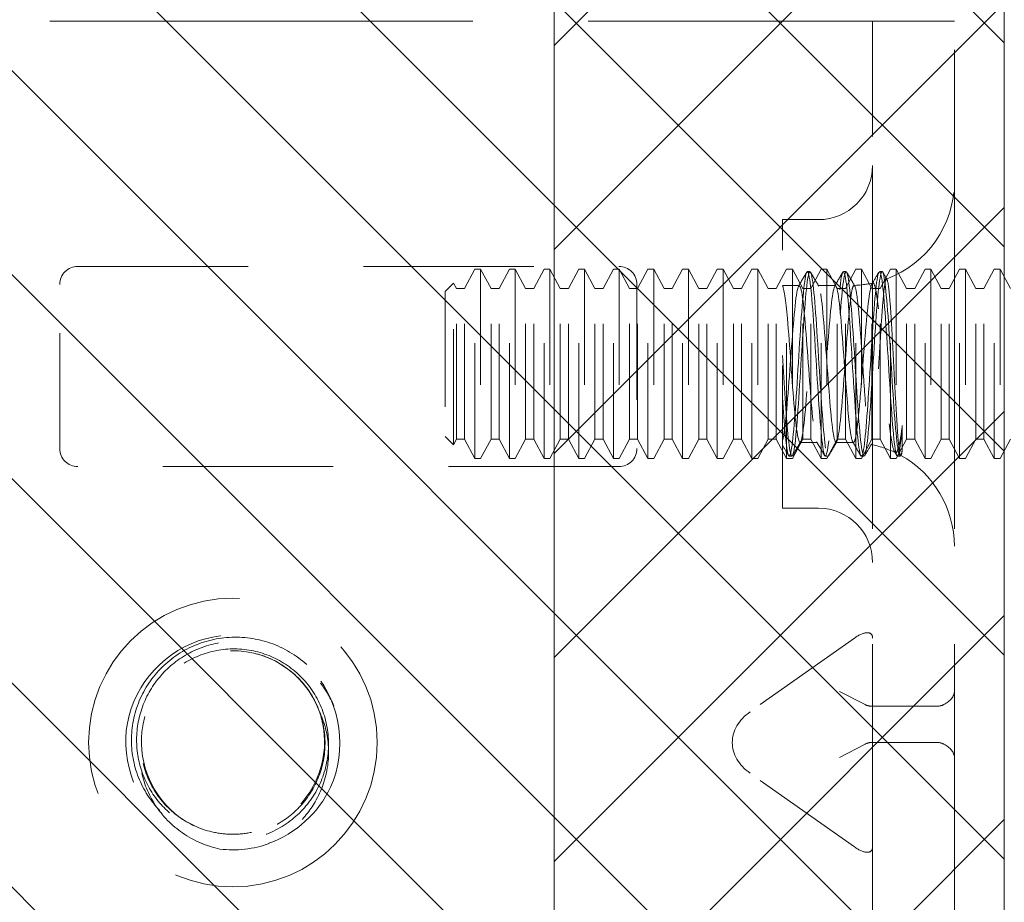
# Model space of a CAD drawing. Units: inches. Extents: x -3 to 138, y 3 to 106.
# Drawn here: x 16 to 17, y 55 to 56 of the extents above; entities that cross this region are included whole.
import ezdxf

# ---------------------------------------------------------------- set-up
doc = ezdxf.new("R2010")
doc.units = ezdxf.units.IN
doc.header["$LTSCALE"] = 8
doc.header["$MEASUREMENT"] = 0
doc.linetypes.add('DASHED', pattern=[0.2067, 0.1654, -0.0413])
for name, color, linetype, lineweight in [('Hidden (ANSI)', 7, 'DASHED', 5), ('NO GO AREAS', 5, 'Continuous', 0), ('Sketch Geometry (ANSI)', 7, 'Continuous', 5), ('Visible (ANSI)', 7, 'Continuous', 5), ('WORK AREA', 1, 'Continuous', 0)]:
    doc.layers.add(name, color=color, linetype=linetype, lineweight=lineweight)

msp = doc.modelspace()

# ---------------------------------------------------------------- hatches: boundary and pattern name
at = {"layer": 'NO GO AREAS'}
h = msp.add_hatch(dxfattribs=at)
h.set_pattern_fill('ANSI31', color=256)
h.paths.add_polyline_path([(16.57204, 38.83555), (16.18204, 38.83555), (16.18204, 37.91759), (-3.03796, 37.91759), (-3.03796, 73.13759), (16.18204, 73.13759), (16.18204, 40.21555), (16.57204, 40.21555), (16.57204, 73.52759), (-3.42796, 73.52759), (-3.42796, 37.52759), (16.57204, 37.52759)])
h.paths.add_polyline_path([(-3.43671, 37.51384), (-2.97921, 37.51384), (-2.97921, 37.56634), (-3.43671, 37.56634)], flags=9)
h = msp.add_hatch(dxfattribs=at)
h.set_pattern_fill('ANSI31', color=256, angle=90, style=0)
h.set_pattern_definition([(135, (-9.70213, 15.94168), (-0.08838835, -0.08838835), [])])
h.paths.add_polyline_path([(15.01204, 56.21964), (15.01204, 54.83964), (16.57204, 54.83964), (16.57204, 56.21964)])

# ---------------------------------------------------------------- linework, layer by layer
at = {"layer": 'Hidden (ANSI)', "ltscale": 0.276916}
msp.add_line((15.27879, 56.15464), (16.4423, 56.15464), dxfattribs=at)
at = {"layer": 'Hidden (ANSI)', "ltscale": 0.005744}
msp.add_line((16.4423, 56.15464), (16.45793, 56.15464), dxfattribs=at)
at = {"layer": 'Hidden (ANSI)', "ltscale": 0.046648}
for p, q in [((16.45793, 56.15464), (16.45793, 56.02964)), ((16.52879, 56.02964), (16.52879, 56.15464))]:
    msp.add_line(p, q, dxfattribs=at)
at = {"layer": 'Hidden (ANSI)', "ltscale": 0.016772}
msp.add_line((16.45793, 56.15464), (16.52879, 56.15464), dxfattribs=at)
at = {"layer": 'Hidden (ANSI)', "ltscale": 0.237987}
for p, q in [((16.45793, 56.02964), (16.45793, 55.02964)), ((16.52879, 56.02964), (16.52879, 55.02964))]:
    msp.add_line(p, q, dxfattribs=at)
at = {"layer": 'Hidden (ANSI)', "ltscale": 0.093397}
msp.add_line((16.3798, 55.73259), (16.3798, 55.98259), dxfattribs=at)
at = {"layer": 'Hidden (ANSI)', "ltscale": 0.00734}
for p, q in [((16.3798, 55.98259), (16.41105, 55.98259)), ((16.3798, 55.73259), (16.41105, 55.73259))]:
    msp.add_line(p, q, dxfattribs=at)
at = {"layer": 'Hidden (ANSI)', "ltscale": 0.111503}
for p, q in [((15.76942, 55.94214), (16.23817, 55.94214)), ((16.23817, 55.76864), (15.76942, 55.76864))]:
    msp.add_line(p, q, dxfattribs=at)
at = {"layer": 'Hidden (ANSI)', "ltscale": 0.004413}
for p, q in [((16.10439, 55.9229), (16.11336, 55.93959)), ((16.12737, 55.9229), (16.11841, 55.93959)), ((16.13439, 55.9229), (16.14336, 55.93959)), ((16.15737, 55.9229), (16.14841, 55.93959)), ((16.16439, 55.9229), (16.17336, 55.93959)), ((16.18737, 55.9229), (16.17841, 55.93959)), ((16.19439, 55.9229), (16.20336, 55.93959)), ((16.21737, 55.9229), (16.20841, 55.93959)), ((16.22439, 55.9229), (16.23336, 55.93959)), ((16.24737, 55.9229), (16.23841, 55.93959)), ((16.25439, 55.9229), (16.26336, 55.93959)), ((16.27737, 55.9229), (16.26841, 55.93959)), ((16.28439, 55.9229), (16.29336, 55.93959)), ((16.30737, 55.9229), (16.29841, 55.93959)), ((16.31439, 55.9229), (16.32336, 55.93959)), ((16.33737, 55.9229), (16.32841, 55.93959)), ((16.34439, 55.9229), (16.35336, 55.93959)), ((16.36737, 55.9229), (16.35841, 55.93959)), ((16.37439, 55.9229), (16.38336, 55.93959)), ((16.39737, 55.9229), (16.38841, 55.93959)), ((16.40439, 55.9229), (16.41336, 55.93959)), ((16.42737, 55.9229), (16.41841, 55.93959)), ((16.43439, 55.9229), (16.44336, 55.93959)), ((16.45737, 55.9229), (16.44841, 55.93959)), ((16.46439, 55.9229), (16.47336, 55.93959)), ((16.48737, 55.9229), (16.47841, 55.93959)), ((16.49439, 55.9229), (16.50336, 55.93959)), ((16.51737, 55.9229), (16.50841, 55.93959)), ((16.52439, 55.9229), (16.53336, 55.93959)), ((16.54737, 55.9229), (16.53841, 55.93959)), ((16.55439, 55.9229), (16.56336, 55.93959)), ((16.57737, 55.9229), (16.56841, 55.93959)), ((16.10439, 55.79229), (16.11336, 55.77559)), ((16.12737, 55.79229), (16.11841, 55.77559)), ((16.13439, 55.79229), (16.14336, 55.77559)), ((16.15737, 55.79229), (16.14841, 55.77559)), ((16.16439, 55.79229), (16.17336, 55.77559)), ((16.18737, 55.79229), (16.17841, 55.77559)), ((16.19439, 55.79229), (16.20336, 55.77559)), ((16.21737, 55.79229), (16.20841, 55.77559)), ((16.22439, 55.79229), (16.23336, 55.77559)), ((16.24737, 55.79229), (16.23841, 55.77559)), ((16.25439, 55.79229), (16.26336, 55.77559)), ((16.27737, 55.79229), (16.26841, 55.77559)), ((16.28439, 55.79229), (16.29336, 55.77559)), ((16.30737, 55.79229), (16.29841, 55.77559)), ((16.31439, 55.79229), (16.32336, 55.77559)), ((16.33737, 55.79229), (16.32841, 55.77559)), ((16.34439, 55.79229), (16.35336, 55.77559)), ((16.36737, 55.79229), (16.35841, 55.77559)), ((16.37439, 55.79229), (16.38336, 55.77559)), ((16.39737, 55.79229), (16.38841, 55.77559)), ((16.40439, 55.79229), (16.41336, 55.77559)), ((16.42737, 55.79229), (16.41841, 55.77559)), ((16.43439, 55.79229), (16.44336, 55.77559)), ((16.45737, 55.79229), (16.44841, 55.77559)), ((16.46439, 55.79229), (16.47336, 55.77559)), ((16.48737, 55.79229), (16.47841, 55.77559)), ((16.49439, 55.79229), (16.50336, 55.77559)), ((16.51737, 55.79229), (16.50841, 55.77559)), ((16.52439, 55.79229), (16.53336, 55.77559)), ((16.54737, 55.79229), (16.53841, 55.77559)), ((16.55439, 55.79229), (16.56336, 55.77559)), ((16.57737, 55.79229), (16.56841, 55.77559))]:
    msp.add_line(p, q, dxfattribs=at)
at = {"layer": 'Hidden (ANSI)', "ltscale": 0.061234}
for p, q in [((16.11336, 55.77559), (16.11336, 55.93959)), ((16.11841, 55.93959), (16.11841, 55.77559)), ((16.14336, 55.77559), (16.14336, 55.93959)), ((16.14841, 55.93959), (16.14841, 55.77559)), ((16.17336, 55.77559), (16.17336, 55.93959)), ((16.17841, 55.93959), (16.17841, 55.77559)), ((16.20336, 55.77559), (16.20336, 55.93959)), ((16.20841, 55.93959), (16.20841, 55.77559)), ((16.23336, 55.77559), (16.23336, 55.93959)), ((16.23841, 55.93959), (16.23841, 55.77559)), ((16.26336, 55.77559), (16.26336, 55.93959)), ((16.26841, 55.93959), (16.26841, 55.77559)), ((16.29336, 55.77559), (16.29336, 55.93959)), ((16.29841, 55.93959), (16.29841, 55.77559)), ((16.32336, 55.77559), (16.32336, 55.93959)), ((16.32841, 55.93959), (16.32841, 55.77559)), ((16.35336, 55.77559), (16.35336, 55.93959)), ((16.35841, 55.93959), (16.35841, 55.77559)), ((16.38336, 55.77559), (16.38336, 55.93959)), ((16.38841, 55.93959), (16.38841, 55.77559)), ((16.41336, 55.77559), (16.41336, 55.93959)), ((16.41841, 55.93959), (16.41841, 55.77559)), ((16.44336, 55.77559), (16.44336, 55.93959)), ((16.44841, 55.93959), (16.44841, 55.77559)), ((16.47336, 55.77559), (16.47336, 55.93959)), ((16.47841, 55.93959), (16.47841, 55.77559)), ((16.50336, 55.77559), (16.50336, 55.93959)), ((16.50841, 55.93959), (16.50841, 55.77559)), ((16.53336, 55.77559), (16.53336, 55.93959)), ((16.53841, 55.93959), (16.53841, 55.77559)), ((16.56336, 55.77559), (16.56336, 55.93959)), ((16.56841, 55.93959), (16.56841, 55.77559))]:
    msp.add_line(p, q, dxfattribs=at)
at = {"layer": 'Hidden (ANSI)', "ltscale": 0.001102}
for p, q in [((16.11841, 55.93959), (16.11336, 55.93959)), ((16.14841, 55.93959), (16.14336, 55.93959)), ((16.17841, 55.93959), (16.17336, 55.93959)), ((16.20841, 55.93959), (16.20336, 55.93959)), ((16.23841, 55.93959), (16.23336, 55.93959)), ((16.26841, 55.93959), (16.26336, 55.93959)), ((16.29841, 55.93959), (16.29336, 55.93959)), ((16.32841, 55.93959), (16.32336, 55.93959)), ((16.35841, 55.93959), (16.35336, 55.93959)), ((16.38841, 55.93959), (16.38336, 55.93959)), ((16.41841, 55.93959), (16.41336, 55.93959)), ((16.44841, 55.93959), (16.44336, 55.93959)), ((16.47841, 55.93959), (16.47336, 55.93959)), ((16.50841, 55.93959), (16.50336, 55.93959)), ((16.53841, 55.93959), (16.53336, 55.93959)), ((16.56841, 55.93959), (16.56336, 55.93959)), ((16.11841, 55.77559), (16.11336, 55.77559)), ((16.14841, 55.77559), (16.14336, 55.77559)), ((16.17841, 55.77559), (16.17336, 55.77559)), ((16.20841, 55.77559), (16.20336, 55.77559)), ((16.23841, 55.77559), (16.23336, 55.77559)), ((16.26841, 55.77559), (16.26336, 55.77559)), ((16.29841, 55.77559), (16.29336, 55.77559)), ((16.32841, 55.77559), (16.32336, 55.77559)), ((16.35841, 55.77559), (16.35336, 55.77559)), ((16.38841, 55.77559), (16.38336, 55.77559)), ((16.41841, 55.77559), (16.41336, 55.77559)), ((16.44841, 55.77559), (16.44336, 55.77559)), ((16.47841, 55.77559), (16.47336, 55.77559)), ((16.50841, 55.77559), (16.50336, 55.77559)), ((16.53841, 55.77559), (16.53336, 55.77559)), ((16.56841, 55.77559), (16.56336, 55.77559))]:
    msp.add_line(p, q, dxfattribs=at)
at = {"layer": 'Hidden (ANSI)', "ltscale": 0.000449839}
for p, q in [((16.4037, 55.93759), (16.40139, 55.93759)), ((16.43495, 55.93759), (16.43264, 55.93759)), ((16.4662, 55.93759), (16.46389, 55.93759)), ((16.38807, 55.77759), (16.38576, 55.77759)), ((16.41932, 55.77759), (16.41701, 55.77759)), ((16.45057, 55.77759), (16.44826, 55.77759)), ((16.48182, 55.77759), (16.47951, 55.77759))]:
    msp.add_line(p, q, dxfattribs=at)
at = {"layer": 'Hidden (ANSI)', "ltscale": 0.033768}
for p, q in [((15.75379, 55.78427), (15.75379, 55.92652)), ((16.25379, 55.92652), (16.25379, 55.78427))]:
    msp.add_line(p, q, dxfattribs=at)
at = {"layer": 'Hidden (ANSI)', "ltscale": 0.002297}
for p, q in [((16.08773, 55.92049), (16.09485, 55.9276)), ((16.08773, 55.7947), (16.09485, 55.78758))]:
    msp.add_line(p, q, dxfattribs=at)
at = {"layer": 'Hidden (ANSI)', "ltscale": 0.052266}
msp.add_line((16.09485, 55.78758), (16.09485, 55.9276), dxfattribs=at)
at = {"layer": 'Hidden (ANSI)', "ltscale": 0.001172}
for p, q in [((16.09737, 55.9229), (16.09485, 55.9276)), ((16.09737, 55.79229), (16.09485, 55.78758))]:
    msp.add_line(p, q, dxfattribs=at)
at = {"layer": 'Hidden (ANSI)', "ltscale": 0.048745}
for p, q in [((16.09737, 55.79229), (16.09737, 55.9229)), ((16.10439, 55.79229), (16.10439, 55.9229)), ((16.12737, 55.79229), (16.12737, 55.9229)), ((16.13439, 55.79229), (16.13439, 55.9229)), ((16.15737, 55.79229), (16.15737, 55.9229)), ((16.16439, 55.79229), (16.16439, 55.9229)), ((16.18737, 55.79229), (16.18737, 55.9229)), ((16.19439, 55.79229), (16.19439, 55.9229)), ((16.21737, 55.79229), (16.21737, 55.9229)), ((16.22439, 55.79229), (16.22439, 55.9229)), ((16.24737, 55.79229), (16.24737, 55.9229)), ((16.25439, 55.79229), (16.25439, 55.9229)), ((16.27737, 55.79229), (16.27737, 55.9229)), ((16.28439, 55.79229), (16.28439, 55.9229)), ((16.30737, 55.79229), (16.30737, 55.9229)), ((16.31439, 55.79229), (16.31439, 55.9229)), ((16.33737, 55.79229), (16.33737, 55.9229)), ((16.34439, 55.79229), (16.34439, 55.9229)), ((16.36737, 55.79229), (16.36737, 55.9229)), ((16.37439, 55.79229), (16.37439, 55.9229)), ((16.39737, 55.79229), (16.39737, 55.9229)), ((16.40439, 55.79229), (16.40439, 55.9229)), ((16.42737, 55.79229), (16.42737, 55.9229)), ((16.43439, 55.79229), (16.43439, 55.9229)), ((16.45737, 55.79229), (16.45737, 55.9229)), ((16.46439, 55.79229), (16.46439, 55.9229)), ((16.48737, 55.79229), (16.48737, 55.9229)), ((16.49439, 55.79229), (16.49439, 55.9229)), ((16.51737, 55.79229), (16.51737, 55.9229)), ((16.52439, 55.79229), (16.52439, 55.9229)), ((16.54737, 55.79229), (16.54737, 55.9229)), ((16.55439, 55.79229), (16.55439, 55.9229))]:
    msp.add_line(p, q, dxfattribs=at)
at = {"layer": 'Hidden (ANSI)', "ltscale": 0.001569}
for p, q in [((16.09737, 55.9229), (16.10439, 55.9229)), ((16.12737, 55.9229), (16.13439, 55.9229)), ((16.15737, 55.9229), (16.16439, 55.9229)), ((16.18737, 55.9229), (16.19439, 55.9229)), ((16.21737, 55.9229), (16.22439, 55.9229)), ((16.24737, 55.9229), (16.25439, 55.9229)), ((16.27737, 55.9229), (16.28439, 55.9229)), ((16.30737, 55.9229), (16.31439, 55.9229)), ((16.33737, 55.9229), (16.34439, 55.9229)), ((16.36737, 55.9229), (16.37439, 55.9229)), ((16.39737, 55.9229), (16.40439, 55.9229)), ((16.42737, 55.9229), (16.43439, 55.9229)), ((16.45737, 55.9229), (16.46439, 55.9229)), ((16.48737, 55.9229), (16.49439, 55.9229)), ((16.51737, 55.9229), (16.52439, 55.9229)), ((16.54737, 55.9229), (16.55439, 55.9229)), ((16.09737, 55.79229), (16.10439, 55.79229)), ((16.12737, 55.79229), (16.13439, 55.79229)), ((16.15737, 55.79229), (16.16439, 55.79229)), ((16.18737, 55.79229), (16.19439, 55.79229)), ((16.21737, 55.79229), (16.22439, 55.79229)), ((16.24737, 55.79229), (16.25439, 55.79229)), ((16.27737, 55.79229), (16.28439, 55.79229)), ((16.30737, 55.79229), (16.31439, 55.79229)), ((16.33737, 55.79229), (16.34439, 55.79229)), ((16.36737, 55.79229), (16.37439, 55.79229)), ((16.39737, 55.79229), (16.40439, 55.79229)), ((16.42737, 55.79229), (16.43439, 55.79229)), ((16.45737, 55.79229), (16.46439, 55.79229)), ((16.48737, 55.79229), (16.49439, 55.79229)), ((16.51737, 55.79229), (16.52439, 55.79229)), ((16.54737, 55.79229), (16.55439, 55.79229))]:
    msp.add_line(p, q, dxfattribs=at)
at = {"layer": 'Hidden (ANSI)', "ltscale": 0.00339}
msp.add_line((16.3798, 55.92559), (16.39446, 55.92559), dxfattribs=at)
at = {"layer": 'Hidden (ANSI)'}
for p, q in [((16.3798, 55.9254), (16.38, 55.92506)), ((16.33639, 55.52955), (16.33639, 55.52973))]:
    msp.add_line(p, q, dxfattribs=at)
at = {"layer": 'Hidden (ANSI)', "ltscale": 0.003491}
for p, q in [((16.41063, 55.92559), (16.42571, 55.92559)), ((16.395, 55.78959), (16.41008, 55.78959))]:
    msp.add_line(p, q, dxfattribs=at)
at = {"layer": 'Hidden (ANSI)', "ltscale": 0.046941}
msp.add_line((16.08773, 55.92049), (16.08773, 55.7947), dxfattribs=at)
at = {"layer": 'Hidden (ANSI)', "ltscale": 0.008744}
msp.add_line((16.48369, 55.80422), (16.48369, 55.78318), dxfattribs=at)
at = {"layer": 'Hidden (ANSI)', "ltscale": 0.002886}
msp.add_line((16.42625, 55.78959), (16.43879, 55.78959), dxfattribs=at)
at = {"layer": 'Hidden (ANSI)', "ltscale": 0.000876259}
msp.add_line((16.47898, 55.77805), (16.47692, 55.7816), dxfattribs=at)
at = {"layer": 'Hidden (ANSI)', "ltscale": 5.76762e-05}
msp.add_line((16.48269, 55.77863), (16.48236, 55.77805), dxfattribs=at)
at = {"layer": 'Hidden (ANSI)', "ltscale": 0.026254}
for p, q in [((16.4423, 55.62016), (16.35192, 55.55625)), ((16.4423, 55.43913), (16.35192, 55.50303))]:
    msp.add_line(p, q, dxfattribs=at)
at = {"layer": 'Hidden (ANSI)', "ltscale": 0.006352}
for p, q in [((16.45145, 55.56249), (16.42936, 55.57393)), ((16.42936, 55.51679), (16.45145, 55.52823))]:
    msp.add_line(p, q, dxfattribs=at)
at = {"layer": 'Hidden (ANSI)', "ltscale": 0.0185}
for p, q in [((16.51317, 55.56098), (16.45793, 55.56098)), ((16.51317, 55.52973), (16.45793, 55.52973))]:
    msp.add_line(p, q, dxfattribs=at)
at = {"layer": 'Hidden (ANSI)', "ltscale": 0.186893}
msp.add_circle((15.90379, 55.52964), 0.125, dxfattribs=at)
at = {"layer": 'Hidden (ANSI)', "ltscale": 0.017431}
for centre, start, end in [((16.41105, 56.02947), 270, 0), ((16.41105, 55.68572), 0, 90)]:
    msp.add_arc(centre, 0.04688, start, end, dxfattribs=at)
at = {"layer": 'Hidden (ANSI)', "ltscale": 0.025992}
msp.add_arc((16.43879, 56.01559), 0.09, 290.23361, 0, dxfattribs=at)
at = {"layer": 'Hidden (ANSI)', "ltscale": 0.005744}
for centre, radius, start, end in [((15.76942, 55.92652), 0.01562, 90, 180), ((16.23817, 55.92652), 0.01562, 0, 90), ((15.76942, 55.78427), 0.01563, 180, 270), ((16.23817, 55.78427), 0.01563, 270, 0)]:
    msp.add_arc(centre, radius, start, end, dxfattribs=at)
at = {"layer": 'Hidden (ANSI)', "ltscale": 0.003825}
msp.add_arc((16.43879, 56.01559), 0.09, 271.94397, 282.43963, dxfattribs=at)
at = {"layer": 'Hidden (ANSI)', "ltscale": 0.000510341}
msp.add_arc((16.43879, 55.69959), 0.09, 88.36801, 90, dxfattribs=at)
at = {"layer": 'Hidden (ANSI)', "ltscale": 0.005236}
msp.add_arc((16.43879, 55.69959), 0.09, 64.39482, 78.6619, dxfattribs=at)
at = {"layer": 'Hidden (ANSI)', "ltscale": 0.022752}
msp.add_arc((16.43879, 55.69959), 0.09, 0, 61.10472, dxfattribs=at)
at = {"layer": 'Hidden (ANSI)', "ltscale": 0.050714}
msp.add_arc((15.90379, 55.52964), 0.0795, 19.46962, 173.28629, dxfattribs=at)
at = {"layer": 'Hidden (ANSI)', "ltscale": 0.010181}
msp.add_arc((15.90379, 55.52964), 0.093, 263.0758, 289.6801, dxfattribs=at)
at = {"layer": 'Hidden (ANSI)', "ltscale": 0.006239}
for centre, major_axis, start_param, end_param in [((16.4423, 55.60911), (0.01444, 0.01444), 5.890486, 7.461283), ((16.4423, 55.45018), (-0.01444, 0.01444), 1.963495, 3.534292)]:
    msp.add_ellipse(centre, major_axis=major_axis, ratio=0.414214, start_param=start_param, end_param=end_param, dxfattribs=at)
at = {"layer": 'Hidden (ANSI)', "ltscale": 0.006352}
for centre, start_param, end_param in [((16.49754, 55.57393), 2.356194, 3.141593), ((16.49754, 55.51679), 3.141593, 3.926991)]:
    msp.add_ellipse(centre, major_axis=(-0.03125, 0), ratio=0.517638, start_param=start_param, end_param=end_param, dxfattribs=at)
at = {"layer": 'Hidden (ANSI)', "ltscale": 0.007507}
for centre, start_param, end_param in [((16.38942, 55.52973), 5.497787, 6.283185), ((16.38942, 55.52955), 0, 0.785398)]:
    msp.add_ellipse(centre, major_axis=(-0.05303, 0), ratio=0.707107, start_param=start_param, end_param=end_param, dxfattribs=at)
at = {"layer": 'Hidden (ANSI)', "ltscale": 0.00212}
for centre, major_axis, start_param, end_param in [((16.47355, 55.60518), (0.0221, 0.04269), 3.141593, 3.403392), ((16.49754, 55.60518), (0.0221, -0.04269), 6.021386, 6.283185), ((16.47355, 55.48554), (0.0221, -0.04269), 2.879793, 3.141593), ((16.49754, 55.48554), (0.0221, 0.04269), 0, 0.261799)]:
    msp.add_ellipse(centre, major_axis=major_axis, ratio=0.517638, start_param=start_param, end_param=end_param, dxfattribs=at)
at = {"layer": 'Hidden (ANSI)', "ltscale": 0.397569}
for points, knots in [([(16.48369, 55.78318), (16.48175, 55.7717), (16.4798, 55.77931), (16.47786, 55.80167), (16.47591, 55.82404), (16.47397, 55.85984), (16.47203, 55.88866), (16.47008, 55.91748), (16.46814, 55.93762), (16.46619, 55.93759), (16.46425, 55.93757), (16.4623, 55.91738), (16.46036, 55.88855), (16.45842, 55.85971), (16.45647, 55.82392), (16.45453, 55.80159), (16.45258, 55.77926), (16.45064, 55.7717), (16.44869, 55.78323), (16.44675, 55.79476), (16.44481, 55.82469), (16.44286, 55.85596), (16.44092, 55.88722), (16.43897, 55.91798), (16.43703, 55.93069), (16.43508, 55.9434), (16.43314, 55.93731), (16.4312, 55.91589), (16.42925, 55.89448), (16.42731, 55.859), (16.42536, 55.82969), (16.42342, 55.80038), (16.42147, 55.77897), (16.41953, 55.77766), (16.41758, 55.77636), (16.41564, 55.79524), (16.4137, 55.82354), (16.41175, 55.85184), (16.40981, 55.88789), (16.40786, 55.91113), (16.40592, 55.93437), (16.40397, 55.94343), (16.40203, 55.93315), (16.40009, 55.92286), (16.39814, 55.89384), (16.3962, 55.86263), (16.39425, 55.83141), (16.39231, 55.79985), (16.39036, 55.78594), (16.38842, 55.77203), (16.38648, 55.77659), (16.38453, 55.79702), (16.38295, 55.81359), (16.38138, 55.8397), (16.3798, 55.86496)], [15.33194, 15.33194, 15.33194, 15.33194, 16.504729, 16.504729, 16.504729, 17.677519, 17.677519, 17.677519, 18.850309, 18.850309, 18.850309, 20.023099, 20.023099, 20.023099, 21.195889, 21.195889, 21.195889, 22.368678, 22.368678, 22.368678, 23.541468, 23.541468, 23.541468, 24.714258, 24.714258, 24.714258, 25.887048, 25.887048, 25.887048, 27.059838, 27.059838, 27.059838, 28.232627, 28.232627, 28.232627, 29.405417, 29.405417, 29.405417, 30.578207, 30.578207, 30.578207, 31.750997, 31.750997, 31.750997, 32.923787, 32.923787, 32.923787, 34.096576, 34.096576, 34.096576, 35.269366, 35.269366, 35.269366, 36.220471, 36.220471, 36.220471, 36.220471]), ([(16.48369, 55.80422), (16.48175, 55.78092), (16.4798, 55.77177), (16.47786, 55.78197), (16.47591, 55.79218), (16.47397, 55.82115), (16.47203, 55.85235), (16.47008, 55.88356), (16.46814, 55.91517), (16.46619, 55.92915), (16.46425, 55.94314), (16.4623, 55.93867), (16.46036, 55.9183), (16.45842, 55.89794), (16.45647, 55.86287), (16.45453, 55.8331), (16.45258, 55.80333), (16.45064, 55.78061), (16.44869, 55.7779), (16.44675, 55.77518), (16.44481, 55.79264), (16.44286, 55.82031), (16.44092, 55.84798), (16.43897, 55.88423), (16.43703, 55.90839), (16.43508, 55.93255), (16.43314, 55.9432), (16.4312, 55.93425), (16.42925, 55.92531), (16.42731, 55.89731), (16.42536, 55.86622), (16.42342, 55.83513), (16.42147, 55.80278), (16.41953, 55.78762), (16.41758, 55.77246), (16.41564, 55.77539), (16.4137, 55.79473), (16.41175, 55.81407), (16.40981, 55.84868), (16.40786, 55.87884), (16.40592, 55.90899), (16.40397, 55.9329), (16.40203, 55.93693), (16.40009, 55.94096), (16.39814, 55.92488), (16.3962, 55.89785), (16.39425, 55.87082), (16.39231, 55.83445), (16.39036, 55.80947), (16.38842, 55.78448), (16.38648, 55.77237), (16.38453, 55.78003), (16.38295, 55.78625), (16.38138, 55.80488), (16.3798, 55.8285)], [14.867607, 14.867607, 14.867607, 14.867607, 16.040397, 16.040397, 16.040397, 17.213187, 17.213187, 17.213187, 18.385976, 18.385976, 18.385976, 19.558766, 19.558766, 19.558766, 20.731556, 20.731556, 20.731556, 21.904346, 21.904346, 21.904346, 23.077136, 23.077136, 23.077136, 24.249925, 24.249925, 24.249925, 25.422715, 25.422715, 25.422715, 26.595505, 26.595505, 26.595505, 27.768295, 27.768295, 27.768295, 28.941085, 28.941085, 28.941085, 30.113874, 30.113874, 30.113874, 31.286664, 31.286664, 31.286664, 32.459454, 32.459454, 32.459454, 33.632244, 33.632244, 33.632244, 34.805034, 34.805034, 34.805034, 35.756138, 35.756138, 35.756138, 35.756138])]:
    msp.add_open_spline(points, degree=3, knots=knots, dxfattribs=at)
at = {"layer": 'Hidden (ANSI)', "ltscale": 0.191912}
for points, knots in [([(16.43879, 55.91294), (16.43677, 55.89686), (16.43474, 55.8661), (16.43272, 55.83943), (16.43069, 55.81275), (16.42867, 55.79199), (16.42664, 55.78981), (16.42462, 55.78762), (16.42259, 55.80417), (16.42057, 55.82935), (16.41854, 55.85454), (16.41652, 55.88662), (16.41449, 55.90605), (16.41247, 55.92547), (16.41044, 55.93089), (16.40842, 55.91901), (16.40639, 55.90712), (16.40437, 55.87875), (16.40234, 55.85118), (16.40032, 55.82362), (16.39829, 55.79878), (16.39627, 55.79179), (16.39424, 55.78481), (16.39222, 55.79617), (16.39019, 55.81895), (16.38817, 55.84174), (16.38614, 55.87436), (16.38412, 55.89694), (16.38268, 55.91299), (16.38124, 55.92366), (16.3798, 55.92535)], [25.752596, 25.752596, 25.752596, 25.752596, 26.974017, 26.974017, 26.974017, 28.195438, 28.195438, 28.195438, 29.416859, 29.416859, 29.416859, 30.638281, 30.638281, 30.638281, 31.859702, 31.859702, 31.859702, 33.081123, 33.081123, 33.081123, 34.302544, 34.302544, 34.302544, 35.523965, 35.523965, 35.523965, 36.745386, 36.745386, 36.745386, 37.613469, 37.613469, 37.613469, 37.613469]), ([(16.3798, 55.79087), (16.38183, 55.79622), (16.38385, 55.81974), (16.38588, 55.8471), (16.3879, 55.87445), (16.38993, 55.90375), (16.39195, 55.91713), (16.39398, 55.93051), (16.396, 55.92704), (16.39803, 55.90885), (16.40005, 55.89066), (16.40208, 55.85899), (16.4041, 55.83315), (16.40613, 55.80732), (16.40815, 55.7891), (16.41018, 55.78961), (16.4122, 55.79011), (16.41423, 55.80931), (16.41625, 55.83549), (16.41828, 55.86167), (16.4203, 55.89303), (16.42232, 55.91045), (16.42435, 55.92787), (16.42637, 55.93014), (16.4284, 55.91588), (16.43042, 55.90163), (16.43245, 55.87182), (16.43447, 55.84465), (16.43591, 55.82533), (16.43735, 55.80791), (16.43879, 55.79828)], [-34.36314, -34.36314, -34.36314, -34.36314, -33.141719, -33.141719, -33.141719, -31.920298, -31.920298, -31.920298, -30.698877, -30.698877, -30.698877, -29.477455, -29.477455, -29.477455, -28.256034, -28.256034, -28.256034, -27.034613, -27.034613, -27.034613, -25.813192, -25.813192, -25.813192, -24.591771, -24.591771, -24.591771, -23.37035, -23.37035, -23.37035, -22.502267, -22.502267, -22.502267, -22.502267])]:
    msp.add_open_spline(points, degree=3, knots=knots, dxfattribs=at)
at = {"layer": 'Hidden (ANSI)', "ltscale": 0.003227}
for points in [[(16.39383, 55.92506), (16.39618, 55.92908), (16.39852, 55.93311), (16.40085, 55.93713)], [(16.40423, 55.93713), (16.40657, 55.93311), (16.40891, 55.92908), (16.41125, 55.92506)], [(16.42508, 55.92506), (16.42743, 55.92908), (16.42977, 55.93311), (16.4321, 55.93713)], [(16.39563, 55.79013), (16.39328, 55.78611), (16.39094, 55.78208), (16.38861, 55.77805)], [(16.41648, 55.77805), (16.41414, 55.78208), (16.4118, 55.78611), (16.40946, 55.79013)], [(16.42688, 55.79013), (16.42453, 55.78611), (16.42219, 55.78208), (16.41986, 55.77805)]]:
    msp.add_open_spline(points, degree=3, dxfattribs=at)
at = {"layer": 'Hidden (ANSI)', "ltscale": 0.003206}
msp.add_open_spline([(16.43548, 55.93713), (16.4378, 55.93313), (16.44013, 55.92913), (16.44246, 55.92513)], degree=3, dxfattribs=at)
at = {"layer": 'Hidden (ANSI)', "ltscale": 0.179306}
msp.add_open_spline([(16.48369, 55.78318), (16.4832, 55.77957), (16.48271, 55.77796), (16.48171, 55.77894), (16.48121, 55.78149), (16.48019, 55.7904), (16.47969, 55.79665), (16.47867, 55.81199), (16.47816, 55.8209), (16.47712, 55.8402), (16.4766, 55.85037), (16.47556, 55.87058), (16.47503, 55.88042), (16.47397, 55.89842), (16.47345, 55.90641), (16.47237, 55.91946), (16.47184, 55.9244), (16.47076, 55.93055), (16.47022, 55.93172), (16.46912, 55.93012), (16.46857, 55.92738), (16.46746, 55.91837), (16.46691, 55.9122), (16.46579, 55.89727), (16.46523, 55.88868), (16.46409, 55.87023), (16.46352, 55.86057), (16.46238, 55.84163), (16.46181, 55.83253), (16.46066, 55.81604), (16.46009, 55.80881), (16.45892, 55.7972), (16.45834, 55.79292), (16.45717, 55.78791), (16.45658, 55.78722), (16.45539, 55.78952), (16.4548, 55.79248), (16.4536, 55.80167), (16.453, 55.80779), (16.45178, 55.82238), (16.45118, 55.83069), (16.44995, 55.8484), (16.44933, 55.8576), (16.44809, 55.87567), (16.44747, 55.88435), (16.44621, 55.89999), (16.44559, 55.9068), (16.44431, 55.91761), (16.44368, 55.92151), (16.44239, 55.92584), (16.44174, 55.92623), (16.44071, 55.924), (16.44033, 55.92259), (16.43957, 55.91861), (16.43918, 55.91604), (16.43879, 55.91294)], degree=3, knots=[0, 0, 0, 0, 0.080541, 0.080541, 0.160316, 0.160316, 0.239354, 0.239354, 0.317688, 0.317688, 0.395347, 0.395347, 0.472363, 0.472363, 0.54877, 0.54877, 0.624601, 0.624601, 0.699889, 0.699889, 0.77467, 0.77467, 0.84898, 0.84898, 0.922857, 0.922857, 0.996341, 0.996341, 1.068682, 1.068682, 1.140592, 1.140592, 1.212102, 1.212102, 1.283242, 1.283242, 1.354045, 1.354045, 1.424544, 1.424544, 1.494775, 1.494775, 1.564775, 1.564775, 1.634584, 1.634584, 1.70425, 1.70425, 1.773823, 1.773823, 1.843351, 1.843351, 1.883551, 1.883551, 1.924357, 1.924357, 1.924357, 1.924357], dxfattribs=at)
at = {"layer": 'Hidden (ANSI)', "ltscale": 0.002682}
msp.add_open_spline([(16.45748, 55.92703), (16.45944, 55.9304), (16.4614, 55.93377), (16.46335, 55.93713)], degree=3, dxfattribs=at)
at = {"layer": 'Hidden (ANSI)', "ltscale": 0.001637}
msp.add_open_spline([(16.46673, 55.93713), (16.46795, 55.93503), (16.46917, 55.93293), (16.47039, 55.93083)], degree=3, dxfattribs=at)
at = {"layer": 'Hidden (ANSI)', "ltscale": 0.130356}
msp.add_open_spline([(16.43879, 55.79828), (16.43944, 55.79394), (16.44009, 55.79115), (16.44139, 55.789), (16.44204, 55.78961), (16.44334, 55.79406), (16.44398, 55.79782), (16.44528, 55.80802), (16.44592, 55.81433), (16.44723, 55.82877), (16.44788, 55.83675), (16.4492, 55.85348), (16.44986, 55.86207), (16.45119, 55.87886), (16.45186, 55.88691), (16.45321, 55.90154), (16.45389, 55.90799), (16.45527, 55.91848), (16.45595, 55.92243), (16.45735, 55.92732), (16.45805, 55.9282), (16.45948, 55.92674), (16.46019, 55.92438), (16.46164, 55.91665), (16.46237, 55.91132), (16.46385, 55.89825), (16.46459, 55.89061), (16.4661, 55.87388), (16.46686, 55.86493), (16.4684, 55.84674), (16.46918, 55.83766), (16.47076, 55.82047), (16.47155, 55.81252), (16.47317, 55.79871), (16.47399, 55.79299), (16.47565, 55.78454), (16.47649, 55.78191), (16.4782, 55.78012), (16.47906, 55.78103), (16.48058, 55.78559), (16.48122, 55.78842), (16.48247, 55.79546), (16.48308, 55.79955), (16.48369, 55.80422)], degree=3, knots=[0, 0, 0, 0, 0.067805, 0.067805, 0.134499, 0.134499, 0.20033, 0.20033, 0.265625, 0.265625, 0.330694, 0.330694, 0.395779, 0.395779, 0.461059, 0.461059, 0.526659, 0.526659, 0.592672, 0.592672, 0.659172, 0.659172, 0.726222, 0.726222, 0.793881, 0.793881, 0.862208, 0.862208, 0.931263, 0.931263, 1.001112, 1.001112, 1.071824, 1.071824, 1.143479, 1.143479, 1.216162, 1.216162, 1.289969, 1.289969, 1.343824, 1.343824, 1.394143, 1.394143, 1.394143, 1.394143], dxfattribs=at)
at = {"layer": 'Hidden (ANSI)', "ltscale": 0.002472}
msp.add_open_spline([(16.38523, 55.77805), (16.38342, 55.78117), (16.38161, 55.78428), (16.3798, 55.78739)], degree=3, dxfattribs=at)
at = {"layer": 'Hidden (ANSI)', "ltscale": 0.003221}
msp.add_open_spline([(16.44773, 55.77805), (16.44539, 55.78207), (16.44306, 55.78609), (16.44072, 55.79011)], degree=3, dxfattribs=at)
at = {"layer": 'Hidden (ANSI)', "ltscale": 0.002708}
msp.add_open_spline([(16.45703, 55.78825), (16.45506, 55.78485), (16.45308, 55.78145), (16.45111, 55.77805)], degree=3, dxfattribs=at)
at = {"layer": 'Hidden (ANSI)', "ltscale": 0.128676}
msp.add_open_spline([(15.93498, 55.4423), (15.95813, 55.45084), (15.97805, 55.46844), (15.98835, 55.49093), (16.00293, 55.52276), (15.99748, 55.56278), (15.97492, 55.58956), (15.95236, 55.61634), (15.91384, 55.6285), (15.87999, 55.61955), (15.84615, 55.61059), (15.81869, 55.58096), (15.81234, 55.54653), (15.80598, 55.51209), (15.82104, 55.47462), (15.84946, 55.45416), (15.86212, 55.44505), (15.8771, 55.4392), (15.89258, 55.43732)], degree=3, knots=[30.188613, 30.188613, 30.188613, 30.188613, 30.986563, 30.986563, 30.986563, 32.116026, 32.116026, 32.116026, 33.245488, 33.245488, 33.245488, 34.374951, 34.374951, 34.374951, 35.504414, 35.504414, 35.504414, 36.007465, 36.007465, 36.007465, 36.007465], dxfattribs=at)
at = {"layer": 'Hidden (ANSI)', "ltscale": 0.208393}
msp.add_open_spline([(15.96771, 55.5972), (15.95857, 55.6054), (15.9479, 55.61172), (15.92482, 55.61977), (15.91266, 55.62146), (15.88849, 55.61999), (15.87673, 55.61688), (15.85521, 55.6063), (15.84564, 55.59895), (15.83002, 55.58103), (15.82408, 55.57065), (15.81667, 55.54827), (15.81522, 55.5365), (15.81703, 55.51318), (15.82023, 55.50186), (15.83084, 55.48122), (15.83811, 55.47209), (15.85577, 55.45728), (15.86594, 55.45173), (15.8878, 55.44497), (15.89926, 55.44381), (15.92188, 55.44606), (15.93282, 55.44942), (15.95267, 55.46023), (15.96139, 55.46754), (15.97539, 55.48512), (15.98055, 55.4952), (15.98652, 55.51661), (15.98735, 55.52771), (15.98463, 55.54952), (15.98113, 55.56002), (15.97026, 55.57897), (15.96302, 55.58726), (15.94576, 55.60048), (15.93594, 55.6053), (15.91502, 55.61081), (15.90415, 55.61146), (15.88282, 55.60848), (15.87259, 55.6049), (15.85414, 55.59396), (15.84611, 55.58674), (15.83336, 55.5696), (15.82876, 55.55986), (15.82363, 55.5392), (15.82314, 55.52847), (15.82637, 55.50747), (15.83005, 55.49741), (15.84111, 55.47932), (15.84838, 55.47147), (15.86555, 55.45906), (15.87529, 55.45463), (15.89116, 55.45092), (15.89684, 55.45023), (15.90836, 55.45006), (15.91416, 55.45061), (15.91985, 55.45178)], degree=3, knots=[0, 0, 0, 0, 0.093641, 0.093641, 0.186413, 0.186413, 0.27835, 0.27835, 0.36949, 0.36949, 0.459868, 0.459868, 0.549521, 0.549521, 0.638489, 0.638489, 0.726809, 0.726809, 0.814522, 0.814522, 0.90167, 0.90167, 0.988295, 0.988295, 1.074442, 1.074442, 1.16016, 1.16016, 1.244475, 1.244475, 1.328303, 1.328303, 1.411677, 1.411677, 1.494631, 1.494631, 1.577202, 1.577202, 1.659426, 1.659426, 1.741341, 1.741341, 1.822987, 1.822987, 1.904412, 1.904412, 1.985672, 1.985672, 2.066836, 2.066836, 2.147969, 2.147969, 2.191699, 2.191699, 2.236192, 2.236192, 2.236192, 2.236192], dxfattribs=at)
at = {"layer": 'Hidden (ANSI)', "ltscale": 0.14417}
msp.add_open_spline([(15.92374, 55.6066), (15.93376, 55.604), (15.94318, 55.59948), (15.95959, 55.58723), (15.96648, 55.57968), (15.97699, 55.56255), (15.98056, 55.55315), (15.98407, 55.53362), (15.984, 55.52366), (15.98026, 55.5043), (15.97663, 55.49506), (15.9662, 55.47833), (15.9595, 55.471), (15.94374, 55.45907), (15.93482, 55.4546), (15.91575, 55.44907), (15.90576, 55.44809), (15.88585, 55.44976), (15.8761, 55.45243), (15.85797, 55.46119), (15.84977, 55.46723), (15.83588, 55.48204), (15.83034, 55.49069), (15.82262, 55.50967), (15.82054, 55.51983), (15.82016, 55.54051), (15.82189, 55.55085), (15.82904, 55.57049), (15.83444, 55.57961), (15.84832, 55.59555), (15.85673, 55.60219), (15.87565, 55.6122), (15.88601, 55.61543), (15.90754, 55.61802), (15.91852, 55.6173), (15.93985, 55.61194), (15.95, 55.60729), (15.96648, 55.59575), (15.97308, 55.5895), (15.98374, 55.57599), (15.98794, 55.56893), (15.99119, 55.56143)], degree=3, knots=[0, 0, 0, 0, 0.079033, 0.079033, 0.15637, 0.15637, 0.232468, 0.232468, 0.30788, 0.30788, 0.383066, 0.383066, 0.458346, 0.458346, 0.533927, 0.533927, 0.609945, 0.609945, 0.686492, 0.686492, 0.763641, 0.763641, 0.841456, 0.841456, 0.919996, 0.919996, 0.999326, 0.999326, 1.079514, 1.079514, 1.160637, 1.160637, 1.24278, 1.24278, 1.326038, 1.326038, 1.41052, 1.41052, 1.479442, 1.479442, 1.541811, 1.541811, 1.541811, 1.541811], dxfattribs=at)
at = {"layer": 'Hidden (ANSI)', "ltscale": 0.067984}
msp.add_open_spline([(15.82488, 55.53895), (15.82179, 55.51082), (15.83465, 55.48121), (15.85781, 55.46479), (15.88321, 55.44678), (15.91947, 55.44572), (15.94588, 55.4622), (15.97229, 55.47868), (15.98727, 55.51172), (15.98225, 55.54244), (15.98149, 55.5471), (15.98032, 55.55169), (15.97875, 55.55614)], degree=3, knots=[34.440343, 34.440343, 34.440343, 34.440343, 35.5116, 35.5116, 35.5116, 36.686229, 36.686229, 36.686229, 37.860858, 37.860858, 37.860858, 38.038921, 38.038921, 38.038921, 38.038921], dxfattribs=at)
at = {"layer": 'Hidden (ANSI)', "ltscale": 0.032241}
for points, knots in [([(15.97875, 55.55614), (15.981, 55.55144), (15.9828, 55.54651), (15.98677, 55.53105), (15.98735, 55.52024), (15.98434, 55.49856), (15.98063, 55.48793), (15.97048, 55.47049), (15.96478, 55.46346), (15.95128, 55.45114), (15.94351, 55.44599), (15.93511, 55.44207)], [0.2534089, 0.2534089, 0.2534089, 0.2534089, 0.2932129, 0.2932129, 0.3745881, 0.3745881, 0.4591894, 0.4591894, 0.5274288, 0.5274288, 0.5976107, 0.5976107, 0.5976107, 0.5976107]), ([(15.89258, 55.43732), (15.881, 55.43983), (15.87001, 55.44453), (15.85085, 55.45772), (15.84277, 55.46593), (15.83053, 55.48468), (15.82635, 55.49494), (15.82231, 55.51608), (15.82233, 55.52672), (15.82456, 55.53768), (15.82469, 55.53831), (15.82484, 55.53894)], [0, 0, 0, 0, 0.0903021, 0.0903021, 0.1773606, 0.1773606, 0.2611743, 0.2611743, 0.3417421, 0.3417421, 0.3466762, 0.3466762, 0.3466762, 0.3466762])]:
    msp.add_open_spline(points, degree=3, knots=knots, dxfattribs=at)
at = {"layer": 'NO GO AREAS'}
for points in [[(-3.03796, 73.13759), (16.18204, 73.13759), (16.18204, 37.91759), (-3.03796, 37.91759)], [(16.57204, 54.83964), (15.01204, 54.83964), (15.01204, 56.21964), (16.57204, 56.21964)]]:
    msp.add_lwpolyline(points, close=True, dxfattribs=at)
at = {"layer": 'Sketch Geometry (ANSI)'}
msp.add_line((16.57204, 56.40464), (16.57204, 54.65464), dxfattribs=at)
at = {"layer": 'Visible (ANSI)'}
msp.add_line((16.57204, 73.4113), (16.57204, 37.64389), dxfattribs=at)
at = {"layer": 'WORK AREA', "color": 1}
msp.add_line((16.57204, 73.52759), (16.57204, 37.52759), dxfattribs=at)
at = {"layer": 'WORK AREA'}
msp.add_lwpolyline([(-3.42796, 73.52759), (16.57204, 73.52759), (16.57204, 37.52759), (-3.42796, 37.52759)], close=True, dxfattribs=at)

doc.saveas('drawing.dxf')
